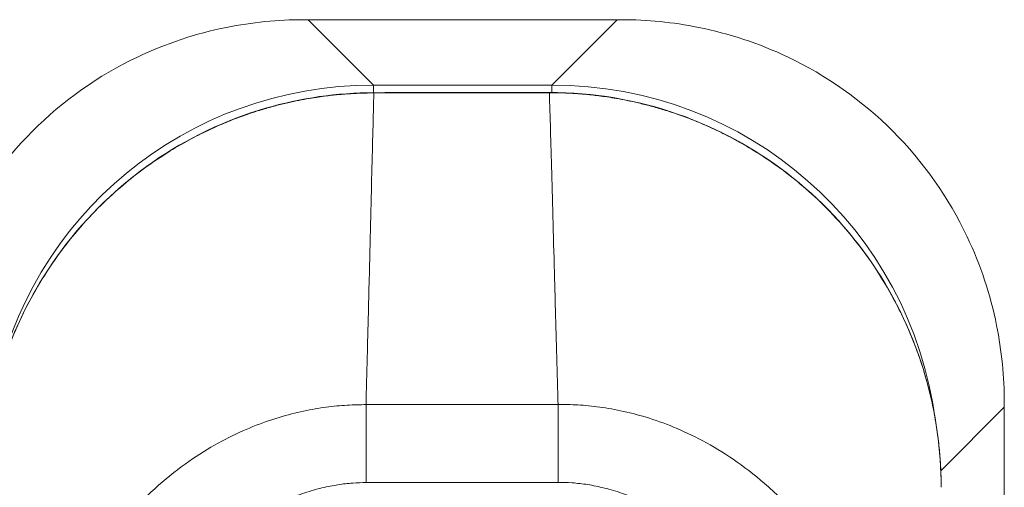
# Model space of a CAD drawing. Units: inches. Extents: x 4 to 148, y 3 to 90.
# Drawn here: x 55 to 57, y 62 to 62 of the extents above; entities that cross this region are included whole.
import ezdxf

# ---------------------------------------------------------------- set-up
doc = ezdxf.new("R2010")
doc.units = ezdxf.units.IN
doc.header["$LTSCALE"] = 9
doc.header["$MEASUREMENT"] = 0
doc.layers.add('Visible (ANSI)', color=7, linetype='Continuous', lineweight=5)
doc.layers.add('Visible Narrow (ANSI)', color=7, linetype='Continuous', lineweight=5)

msp = doc.modelspace()

# ---------------------------------------------------------------- linework, layer by layer
at = {"layer": 'Visible (ANSI)'}
for p, q in [((55.45843, 62.48525), (55.45056, 62.48525)), ((56.0154, 62.48525), (55.45843, 62.48525)), ((56.02327, 62.48525), (56.0154, 62.48525)), ((56.71329, 61.78736), (56.71329, 61.79523)), ((56.71329, 60.72331), (56.71329, 61.78736))]:
    msp.add_line(p, q, dxfattribs=at)
for points, knots in [([(55.45056, 62.48525), (55.40402, 62.48525), (55.35732, 62.48068), (55.25594, 62.46024), (55.20202, 62.44237), (55.08051, 62.38462), (55.01654, 62.33955), (54.90635, 62.22939), (54.86126, 62.16542), (54.80346, 62.04389), (54.78557, 61.98994), (54.76512, 61.88851), (54.76054, 61.84179), (54.76054, 61.79523)], [-2.7434722, -2.7434722, -2.7434722, -2.7434722, -2.3881903, -2.3881903, -1.9605506, -1.9605506, -1.3719512, -1.3719512, -0.783309, -0.783309, -0.3554091, -0.3554091, 0, 0, 0, 0]), ([(56.71329, 61.79523), (56.71329, 61.84187), (56.70867, 61.88883), (56.68823, 61.98996), (56.67048, 62.04352), (56.61293, 62.16488), (56.56766, 62.22922), (56.45709, 62.33975), (56.39273, 62.38499), (56.27128, 62.44257), (56.21741, 62.46038), (56.11614, 62.48072), (56.06964, 62.48525), (56.02327, 62.48525)], [-2.7442933, -2.7442933, -2.7442933, -2.7442933, -2.3887586, -2.3887586, -1.963257, -1.963257, -1.3723693, -1.3723693, -0.7818527, -0.7818527, -0.3539618, -0.3539618, 0, 0, 0, 0]), ([(54.87269, 61.64108), (54.87252, 61.71791), (54.88499, 61.79574), (54.93318, 61.94108), (54.9694, 62.01046), (55.06047, 62.13206), (55.11634, 62.18592), (55.24024, 62.27168), (55.30972, 62.30483), (55.4449, 62.34425), (55.51128, 62.3538), (55.57704, 62.35388)], [0, 0, 0, 0, 0.5854788, 0.5854788, 1.1667456, 1.1667456, 1.7431375, 1.7431375, 2.3149918, 2.3149918, 2.8160817, 2.8160817, 2.8160817, 2.8160817]), ([(55.89333, 62.35429), (55.97201, 62.35439), (56.0518, 62.34085), (56.19609, 62.29024), (56.26299, 62.254), (56.38115, 62.16324), (56.43375, 62.10748), (56.51805, 61.98354), (56.55073, 61.91381), (56.58997, 61.77745), (56.59948, 61.71005), (56.5995, 61.64328)], [0, 0, 0, 0, 0.5995387, 0.5995387, 1.1651217, 1.1651217, 1.7348351, 1.7348351, 2.3072779, 2.3072779, 2.8160555, 2.8160555, 2.8160555, 2.8160555])]:
    msp.add_open_spline(points, degree=3, knots=knots, dxfattribs=at)
msp.add_open_spline([(55.57704, 62.35388), (55.68247, 62.35402), (55.7879, 62.35415), (55.89333, 62.35429)], degree=3, dxfattribs=at)
at = {"layer": 'Visible Narrow (ANSI)'}
for p, q in [((55.57612, 62.36757), (55.45843, 62.48525)), ((55.89771, 62.36757), (56.0154, 62.48525)), ((55.89771, 62.36757), (55.57612, 62.36757)), ((55.57612, 62.36757), (55.57612, 62.35388)), ((55.89771, 62.36757), (55.89771, 62.35428)), ((55.57704, 62.35388), (55.57704, 62.35337)), ((55.89333, 62.35429), (55.89333, 62.35378)), ((55.56296, 61.65176), (55.5628, 61.79209)), ((55.90921, 61.6522), (55.90901, 61.79254)), ((56.59887, 61.67294), (56.71329, 61.78736))]:
    msp.add_line(p, q, dxfattribs=at)
for centre, major_axis, ratio, start_param, end_param in [((55.59721, 61.64858), (-0.5156, 0.5156), 0.971868, 5.5128662, 6.8652687), ((55.87662, 61.64858), (0.5156, 0.5156), 0.9718679, 5.6418695, 7.0535043)]:
    msp.add_ellipse(centre, major_axis=major_axis, ratio=ratio, start_param=start_param, end_param=end_param, dxfattribs=at)
for points, knots in [([(55.57704, 62.35337), (55.5753, 62.35337), (55.57343, 62.35336), (55.57142, 62.35334), (55.56938, 62.35333), (55.5672, 62.3533), (55.56489, 62.35325), (55.56486, 62.35325), (55.56483, 62.35325), (55.56481, 62.35325), (55.56253, 62.35321), (55.56013, 62.35316), (55.55763, 62.35308), (55.5576, 62.35308), (55.55757, 62.35308), (55.55754, 62.35308), (55.55504, 62.35301), (55.55243, 62.35292), (55.54973, 62.35281), (55.5497, 62.35281), (55.54967, 62.35281), (55.54964, 62.35281), (55.54694, 62.3527), (55.54416, 62.35257), (55.5413, 62.35242), (55.54127, 62.35242), (55.54124, 62.35242), (55.54121, 62.35242), (55.53835, 62.35227), (55.53542, 62.3521), (55.5324, 62.3519), (55.53237, 62.3519), (55.53233, 62.3519), (55.5323, 62.3519), (55.52928, 62.3517), (55.52615, 62.35147), (55.52288, 62.35122), (55.52285, 62.35121), (55.52282, 62.35121), (55.52278, 62.35121), (55.51951, 62.35095), (55.51608, 62.35066), (55.51246, 62.35031), (55.51242, 62.35031), (55.51239, 62.35031), (55.51235, 62.3503), (55.50873, 62.34996), (55.5049, 62.34957), (55.50083, 62.34912), (55.50079, 62.34912), (55.50076, 62.34911), (55.50072, 62.34911), (55.49665, 62.34866), (55.49232, 62.34814), (55.48771, 62.34754), (55.48767, 62.34753), (55.48763, 62.34753), (55.4876, 62.34752), (55.48298, 62.34692), (55.47807, 62.34624), (55.47281, 62.34544), (55.47277, 62.34543), (55.47272, 62.34542), (55.47268, 62.34542), (55.46741, 62.34461), (55.46179, 62.3437), (55.45583, 62.34264), (55.45579, 62.34263), (55.45574, 62.34263), (55.4557, 62.34262), (55.44974, 62.34156), (55.44345, 62.34037), (55.43691, 62.33902), (55.43687, 62.33902), (55.43683, 62.33901), (55.43678, 62.339), (55.43024, 62.33765), (55.42347, 62.33616), (55.41641, 62.33449), (55.41636, 62.33448), (55.41632, 62.33447), (55.41627, 62.33446), (55.40921, 62.33278), (55.40186, 62.33092), (55.39427, 62.32886), (55.39423, 62.32885), (55.39418, 62.32884), (55.39414, 62.32883), (55.38654, 62.32676), (55.37871, 62.3245), (55.37058, 62.32198), (55.37054, 62.32197), (55.3705, 62.32195), (55.37045, 62.32194), (55.36232, 62.31942), (55.3539, 62.31665), (55.34516, 62.31357), (55.34512, 62.31355), (55.34508, 62.31354), (55.34504, 62.31353), (55.3363, 62.31044), (55.32724, 62.30706), (55.31785, 62.30331), (55.31781, 62.30329), (55.31777, 62.30327), (55.31773, 62.30326), (55.30834, 62.2995), (55.2986, 62.29538), (55.2885, 62.2908), (55.28847, 62.29078), (55.28843, 62.29076), (55.28839, 62.29075), (55.27828, 62.28616), (55.26782, 62.28113), (55.25697, 62.27555), (55.25693, 62.27553), (55.2569, 62.27551), (55.25686, 62.27549), (55.246, 62.2699), (55.23476, 62.26376), (55.22315, 62.25695), (55.22312, 62.25693), (55.22309, 62.25692), (55.22306, 62.2569), (55.21144, 62.25008), (55.19944, 62.2426), (55.18716, 62.23436), (55.18713, 62.23435), (55.1871, 62.23433), (55.18707, 62.23431), (55.17478, 62.22606), (55.16219, 62.21706), (55.14937, 62.20718), (55.14934, 62.20716), (55.14932, 62.20715), (55.1493, 62.20713), (55.13647, 62.19724), (55.1234, 62.18646), (55.11008, 62.17457), (55.11006, 62.17455), (55.11005, 62.17454), (55.11003, 62.17452), (55.09671, 62.16262), (55.08313, 62.14959), (55.06941, 62.13521), (55.0694, 62.1352), (55.06939, 62.13519), (55.06938, 62.13518), (55.05566, 62.1208), (55.0418, 62.10506), (55.02798, 62.08772), (55.02798, 62.08772), (55.02798, 62.08771), (55.02797, 62.08771), (55.01415, 62.07036), (55.00043, 62.05135), (54.98819, 62.03253), (54.98819, 62.03252), (54.98818, 62.03252), (54.98818, 62.03251), (54.97594, 62.0137), (54.96512, 61.99511), (54.95564, 61.97718), (54.95563, 61.97717), (54.95562, 61.97715), (54.95561, 61.97714), (54.94613, 61.95922), (54.93797, 61.94197), (54.93086, 61.92543), (54.93085, 61.9254), (54.93084, 61.92538), (54.93083, 61.92536), (54.92373, 61.90883), (54.91767, 61.89301), (54.91241, 61.87784), (54.9124, 61.87782), (54.91239, 61.87779), (54.91238, 61.87776), (54.90712, 61.86261), (54.90265, 61.84811), (54.8988, 61.83422), (54.89879, 61.83419), (54.89878, 61.83416), (54.89877, 61.83413), (54.89492, 61.82026), (54.89169, 61.807), (54.88894, 61.79432), (54.88893, 61.79428), (54.88892, 61.79424), (54.88892, 61.79421), (54.88617, 61.78153), (54.88391, 61.76943), (54.88202, 61.75783), (54.88201, 61.75779), (54.88201, 61.75775), (54.882, 61.75771), (54.88012, 61.74612), (54.87861, 61.73503), (54.87739, 61.72443), (54.87739, 61.72439), (54.87738, 61.72435), (54.87738, 61.72431), (54.87616, 61.71372), (54.87524, 61.70361), (54.87455, 61.69396), (54.87455, 61.69392), (54.87454, 61.69388), (54.87454, 61.69384), (54.87385, 61.68419), (54.87338, 61.67501), (54.87309, 61.66624), (54.87309, 61.66619), (54.87309, 61.66615), (54.87309, 61.66611), (54.8728, 61.65735), (54.87268, 61.649), (54.8727, 61.64108)], [0, 0, 0, 0, 0.0266821, 0.0266821, 0.0266821, 0.0537236, 0.0537236, 0.0537236, 0.0540541, 0.0540541, 0.0540541, 0.0807638, 0.0807638, 0.0807638, 0.0810811, 0.0810811, 0.0810811, 0.1078045, 0.1078045, 0.1078045, 0.1081081, 0.1081081, 0.1081081, 0.1348444, 0.1348444, 0.1348444, 0.1351351, 0.1351351, 0.1351351, 0.1618839, 0.1618839, 0.1618839, 0.1621622, 0.1621622, 0.1621622, 0.1889244, 0.1889244, 0.1889244, 0.1891892, 0.1891892, 0.1891892, 0.2159652, 0.2159652, 0.2159652, 0.2162162, 0.2162162, 0.2162162, 0.243006, 0.243006, 0.243006, 0.2432432, 0.2432432, 0.2432432, 0.2700466, 0.2700466, 0.2700466, 0.2702703, 0.2702703, 0.2702703, 0.2970878, 0.2970878, 0.2970878, 0.2972973, 0.2972973, 0.2972973, 0.3241293, 0.3241293, 0.3241293, 0.3243243, 0.3243243, 0.3243243, 0.3511695, 0.3511695, 0.3511695, 0.3513514, 0.3513514, 0.3513514, 0.3782099, 0.3782099, 0.3782099, 0.3783784, 0.3783784, 0.3783784, 0.4052505, 0.4052505, 0.4052505, 0.4054054, 0.4054054, 0.4054054, 0.4322909, 0.4322909, 0.4322909, 0.4324324, 0.4324324, 0.4324324, 0.4593316, 0.4593316, 0.4593316, 0.4594595, 0.4594595, 0.4594595, 0.4863722, 0.4863722, 0.4863722, 0.4864865, 0.4864865, 0.4864865, 0.5134128, 0.5134128, 0.5134128, 0.5135135, 0.5135135, 0.5135135, 0.5404535, 0.5404535, 0.5404535, 0.5405405, 0.5405405, 0.5405405, 0.5674942, 0.5674942, 0.5674942, 0.5675676, 0.5675676, 0.5675676, 0.5945348, 0.5945348, 0.5945348, 0.5945946, 0.5945946, 0.5945946, 0.6215754, 0.6215754, 0.6215754, 0.6216216, 0.6216216, 0.6216216, 0.648616, 0.648616, 0.648616, 0.6486486, 0.6486486, 0.6486486, 0.6756567, 0.6756567, 0.6756567, 0.6756757, 0.6756757, 0.6756757, 0.7026974, 0.7026974, 0.7026974, 0.7027027, 0.7027027, 0.7027027, 0.7297297, 0.7297297, 0.7297297, 0.7297378, 0.7297378, 0.7297378, 0.7567568, 0.7567568, 0.7567568, 0.7567785, 0.7567785, 0.7567785, 0.7837838, 0.7837838, 0.7837838, 0.7838193, 0.7838193, 0.7838193, 0.8108108, 0.8108108, 0.8108108, 0.8108599, 0.8108599, 0.8108599, 0.8378378, 0.8378378, 0.8378378, 0.8379005, 0.8379005, 0.8379005, 0.8648649, 0.8648649, 0.8648649, 0.8649412, 0.8649412, 0.8649412, 0.8918919, 0.8918919, 0.8918919, 0.8919818, 0.8919818, 0.8919818, 0.9189189, 0.9189189, 0.9189189, 0.9190223, 0.9190223, 0.9190223, 0.9459459, 0.9459459, 0.9459459, 0.946063, 0.946063, 0.946063, 0.972973, 0.972973, 0.972973, 0.9731035, 0.9731035, 0.9731035, 1, 1, 1, 1]), ([(55.5628, 61.7921), (55.56384, 61.83133), (55.56484, 61.86987), (55.56579, 61.90735), (55.56674, 61.94482), (55.56764, 61.98124), (55.56851, 62.01643), (55.56938, 62.05162), (55.5702, 62.08559), (55.571, 62.11797), (55.57179, 62.15036), (55.57254, 62.18111), (55.57324, 62.20897), (55.57393, 62.23683), (55.57457, 62.26196), (55.5752, 62.28599), (55.57583, 62.31001), (55.57645, 62.3328), (55.57704, 62.35337)], [0, 0, 0, 0, 0.1666667, 0.1666667, 0.1666667, 0.3333333, 0.3333333, 0.3333333, 0.5, 0.5, 0.5, 0.6666667, 0.6666667, 0.6666667, 0.8333333, 0.8333333, 0.8333333, 1, 1, 1, 1]), ([(55.89333, 62.35378), (55.88531, 62.35376), (55.8777, 62.35375), (55.87049, 62.35375), (55.86328, 62.35374), (55.85647, 62.35373), (55.85, 62.35372), (55.84353, 62.35371), (55.83738, 62.3537), (55.83154, 62.3537), (55.82569, 62.35369), (55.82013, 62.35368), (55.81483, 62.35368), (55.80953, 62.35367), (55.80448, 62.35366), (55.79967, 62.35366), (55.79485, 62.35365), (55.79026, 62.35365), (55.78587, 62.35364), (55.78147, 62.35364), (55.77728, 62.35363), (55.77331, 62.35363), (55.76934, 62.35362), (55.7656, 62.35362), (55.76192, 62.35362), (55.75824, 62.35361), (55.75462, 62.35361), (55.75086, 62.3536), (55.7471, 62.3536), (55.74319, 62.3536), (55.73909, 62.35359), (55.73499, 62.35359), (55.7307, 62.35358), (55.72667, 62.35357), (55.72265, 62.35357), (55.71889, 62.35356), (55.71517, 62.35356), (55.71146, 62.35355), (55.70778, 62.35355), (55.70399, 62.35354), (55.7002, 62.35354), (55.69629, 62.35353), (55.69215, 62.35352), (55.68801, 62.35352), (55.68365, 62.35351), (55.67913, 62.35351), (55.67462, 62.3535), (55.66996, 62.35349), (55.66512, 62.35349), (55.66028, 62.35348), (55.65525, 62.35347), (55.65003, 62.35347), (55.64482, 62.35346), (55.63942, 62.35345), (55.6338, 62.35344), (55.62819, 62.35344), (55.62237, 62.35343), (55.61634, 62.35342), (55.61032, 62.35341), (55.60409, 62.35341), (55.59755, 62.3534), (55.59101, 62.35339), (55.58417, 62.35338), (55.57704, 62.35337)], [0, 0, 0, 0, 0.047619, 0.047619, 0.047619, 0.0952381, 0.0952381, 0.0952381, 0.1428571, 0.1428571, 0.1428571, 0.1904762, 0.1904762, 0.1904762, 0.2380952, 0.2380952, 0.2380952, 0.2857143, 0.2857143, 0.2857143, 0.3333333, 0.3333333, 0.3333333, 0.3809524, 0.3809524, 0.3809524, 0.4285714, 0.4285714, 0.4285714, 0.4761905, 0.4761905, 0.4761905, 0.5238095, 0.5238095, 0.5238095, 0.5714286, 0.5714286, 0.5714286, 0.6190476, 0.6190476, 0.6190476, 0.6666667, 0.6666667, 0.6666667, 0.7142857, 0.7142857, 0.7142857, 0.7619048, 0.7619048, 0.7619048, 0.8095238, 0.8095238, 0.8095238, 0.8571429, 0.8571429, 0.8571429, 0.9047619, 0.9047619, 0.9047619, 0.952381, 0.952381, 0.952381, 1, 1, 1, 1]), ([(55.90901, 61.79254), (55.90787, 61.83177), (55.90677, 61.87031), (55.90573, 61.90778), (55.90468, 61.94525), (55.90368, 61.98167), (55.90273, 62.01686), (55.90177, 62.05205), (55.90085, 62.08601), (55.89998, 62.11839), (55.89911, 62.15078), (55.89827, 62.18153), (55.89751, 62.20939), (55.89674, 62.23724), (55.89604, 62.26237), (55.89535, 62.2864), (55.89466, 62.31042), (55.89398, 62.3332), (55.89333, 62.35378)], [0, 0, 0, 0, 0.1666667, 0.1666667, 0.1666667, 0.3333333, 0.3333333, 0.3333333, 0.5, 0.5, 0.5, 0.6666667, 0.6666667, 0.6666667, 0.8333333, 0.8333333, 0.8333333, 1, 1, 1, 1]), ([(56.59949, 61.64328), (56.59949, 61.65121), (56.59935, 61.65957), (56.59904, 61.66834), (56.59872, 61.67711), (56.59824, 61.68631), (56.59752, 61.69595), (56.59681, 61.70559), (56.59586, 61.71569), (56.59463, 61.72625), (56.59339, 61.73682), (56.59187, 61.74786), (56.58997, 61.75938), (56.58808, 61.77089), (56.58582, 61.78289), (56.5831, 61.79538), (56.58038, 61.80787), (56.5772, 61.82086), (56.57344, 61.83442), (56.56968, 61.84798), (56.56534, 61.86211), (56.56029, 61.87675), (56.55524, 61.89139), (56.54949, 61.90653), (56.54289, 61.92212), (56.5363, 61.93771), (56.52886, 61.95375), (56.52031, 61.97035), (56.51177, 61.98696), (56.50212, 62.00413), (56.49099, 62.02194), (56.47986, 62.03975), (56.46723, 62.05818), (56.45342, 62.07628), (56.43961, 62.09439), (56.4246, 62.11215), (56.4098, 62.12812), (56.39501, 62.14408), (56.38049, 62.1583), (56.36635, 62.17113), (56.35221, 62.18396), (56.33847, 62.19542), (56.32506, 62.20584), (56.31165, 62.21625), (56.29858, 62.22564), (56.28588, 62.23418), (56.27317, 62.24273), (56.26082, 62.25044), (56.24889, 62.25743), (56.23697, 62.26441), (56.22547, 62.27068), (56.2144, 62.27636), (56.20332, 62.28204), (56.19267, 62.28714), (56.18241, 62.29177), (56.17216, 62.29639), (56.16229, 62.30054), (56.15279, 62.30432), (56.14328, 62.30809), (56.13413, 62.31148), (56.1253, 62.31457), (56.11648, 62.31765), (56.10798, 62.32042), (56.09979, 62.32294), (56.09159, 62.32545), (56.08369, 62.32771), (56.07605, 62.32976), (56.0684, 62.33182), (56.06099, 62.33367), (56.05388, 62.33533), (56.04677, 62.337), (56.03994, 62.33848), (56.03337, 62.33981), (56.02679, 62.34114), (56.02046, 62.34233), (56.01447, 62.34337), (56.00848, 62.34442), (56.00282, 62.34532), (55.99752, 62.34612), (55.99222, 62.34691), (55.98727, 62.34758), (55.98262, 62.34818), (55.97797, 62.34877), (55.97361, 62.34928), (55.9695, 62.34972), (55.96539, 62.35017), (55.96153, 62.35055), (55.95787, 62.35089), (55.95421, 62.35122), (55.95075, 62.35151), (55.94745, 62.35176), (55.94414, 62.35201), (55.94099, 62.35223), (55.93793, 62.35242), (55.93487, 62.35261), (55.93192, 62.35278), (55.92903, 62.35292), (55.92615, 62.35306), (55.92334, 62.35319), (55.92062, 62.35329), (55.9179, 62.35339), (55.91527, 62.35347), (55.91275, 62.35354), (55.91022, 62.3536), (55.90781, 62.35365), (55.90551, 62.35369), (55.90322, 62.35372), (55.90104, 62.35375), (55.89901, 62.35376), (55.89698, 62.35377), (55.89509, 62.35378), (55.89333, 62.35378)], [0, 0, 0, 0, 0.027027, 0.027027, 0.027027, 0.0540541, 0.0540541, 0.0540541, 0.0810811, 0.0810811, 0.0810811, 0.1081081, 0.1081081, 0.1081081, 0.1351351, 0.1351351, 0.1351351, 0.1621622, 0.1621622, 0.1621622, 0.1891892, 0.1891892, 0.1891892, 0.2162162, 0.2162162, 0.2162162, 0.2432432, 0.2432432, 0.2432432, 0.2702703, 0.2702703, 0.2702703, 0.2972973, 0.2972973, 0.2972973, 0.3243243, 0.3243243, 0.3243243, 0.3513514, 0.3513514, 0.3513514, 0.3783784, 0.3783784, 0.3783784, 0.4054054, 0.4054054, 0.4054054, 0.4324324, 0.4324324, 0.4324324, 0.4594595, 0.4594595, 0.4594595, 0.4864865, 0.4864865, 0.4864865, 0.5135135, 0.5135135, 0.5135135, 0.5405405, 0.5405405, 0.5405405, 0.5675676, 0.5675676, 0.5675676, 0.5945946, 0.5945946, 0.5945946, 0.6216216, 0.6216216, 0.6216216, 0.6486486, 0.6486486, 0.6486486, 0.6756757, 0.6756757, 0.6756757, 0.7027027, 0.7027027, 0.7027027, 0.7297297, 0.7297297, 0.7297297, 0.7567568, 0.7567568, 0.7567568, 0.7837838, 0.7837838, 0.7837838, 0.8108108, 0.8108108, 0.8108108, 0.8378378, 0.8378378, 0.8378378, 0.8648649, 0.8648649, 0.8648649, 0.8918919, 0.8918919, 0.8918919, 0.9189189, 0.9189189, 0.9189189, 0.9459459, 0.9459459, 0.9459459, 0.972973, 0.972973, 0.972973, 1, 1, 1, 1]), ([(54.943, 61.02554), (54.94257, 61.03641), (54.94231, 61.04788), (54.94229, 61.05991), (54.94226, 61.072), (54.94249, 61.08467), (54.94303, 61.09795), (54.94303, 61.098), (54.94303, 61.09805), (54.94303, 61.0981), (54.94357, 61.11134), (54.94443, 61.12519), (54.94572, 61.13969), (54.94573, 61.13974), (54.94573, 61.13979), (54.94573, 61.13984), (54.94703, 61.15435), (54.94875, 61.16951), (54.951, 61.18532), (54.951, 61.18537), (54.95101, 61.18542), (54.95102, 61.18547), (54.95327, 61.20128), (54.95605, 61.21773), (54.95951, 61.23488), (54.95952, 61.23493), (54.95953, 61.23497), (54.95954, 61.23502), (54.963, 61.25218), (54.96714, 61.27003), (54.9722, 61.28864), (54.97221, 61.28869), (54.97223, 61.28873), (54.97224, 61.28878), (54.9773, 61.3074), (54.98328, 61.32679), (54.99041, 61.3469), (54.99042, 61.34695), (54.99044, 61.34699), (54.99045, 61.34703), (54.99758, 61.36716), (55.00586, 61.38802), (55.01561, 61.40954), (55.01563, 61.40957), (55.01564, 61.40961), (55.01566, 61.40965), (55.02542, 61.43118), (55.03664, 61.45336), (55.04986, 61.47616), (55.04988, 61.47619), (55.0499, 61.47623), (55.04992, 61.47626), (55.06315, 61.49907), (55.07844, 61.52247), (55.09502, 61.54475), (55.09504, 61.54477), (55.09506, 61.54479), (55.09508, 61.54482), (55.11167, 61.56709), (55.12956, 61.58825), (55.1477, 61.60731), (55.14772, 61.60732), (55.14773, 61.60733), (55.14774, 61.60735), (55.16589, 61.62641), (55.18425, 61.6434), (55.20252, 61.65856), (55.20253, 61.65857), (55.20253, 61.65857), (55.20254, 61.65858), (55.22081, 61.67374), (55.23899, 61.68707), (55.25679, 61.69879), (55.25679, 61.69879), (55.25679, 61.69879), (55.25679, 61.69879), (55.27459, 61.71052), (55.29202, 61.72065), (55.30906, 61.72952), (55.30906, 61.72952), (55.30907, 61.72952), (55.30907, 61.72952), (55.32611, 61.73838), (55.34276, 61.74597), (55.35895, 61.7525), (55.35897, 61.7525), (55.35898, 61.75251), (55.35899, 61.75251), (55.37517, 61.75903), (55.3909, 61.76449), (55.40612, 61.76908), (55.40614, 61.76909), (55.40615, 61.76909), (55.40617, 61.7691), (55.42139, 61.77369), (55.4361, 61.77741), (55.45024, 61.78042), (55.45025, 61.78042), (55.45027, 61.78043), (55.45029, 61.78043), (55.46442, 61.78344), (55.47797, 61.78573), (55.49099, 61.78746), (55.49101, 61.78746), (55.49104, 61.78747), (55.49106, 61.78747), (55.50407, 61.7892), (55.51657, 61.79038), (55.52859, 61.79111), (55.52862, 61.79111), (55.52864, 61.79111), (55.52867, 61.79111), (55.54069, 61.79184), (55.55224, 61.79213), (55.5628, 61.79209)], [0, 0, 0, 0, 0.04979105, 0.04979105, 0.04979105, 0.09980749, 0.09980749, 0.09980749, 0.1, 0.1, 0.1, 0.14982626, 0.14982626, 0.14982626, 0.15, 0.15, 0.15, 0.19984177, 0.19984177, 0.19984177, 0.2, 0.2, 0.2, 0.24986009, 0.24986009, 0.24986009, 0.25, 0.25, 0.25, 0.29987775, 0.29987775, 0.29987775, 0.3, 0.3, 0.3, 0.34989394, 0.34989394, 0.34989394, 0.35, 0.35, 0.35, 0.39991196, 0.39991196, 0.39991196, 0.4, 0.4, 0.4, 0.44993031, 0.44993031, 0.44993031, 0.45, 0.45, 0.45, 0.49994782, 0.49994782, 0.49994782, 0.5, 0.5, 0.5, 0.5499645, 0.5499645, 0.5499645, 0.55, 0.55, 0.55, 0.59998157, 0.59998157, 0.59998157, 0.6, 0.6, 0.6, 0.64999872, 0.64999872, 0.64999872, 0.65, 0.65, 0.65, 0.7, 0.7, 0.7, 0.70001613, 0.70001613, 0.70001613, 0.75, 0.75, 0.75, 0.7500335, 0.7500335, 0.7500335, 0.8, 0.8, 0.8, 0.80005083, 0.80005083, 0.80005083, 0.85, 0.85, 0.85, 0.85006823, 0.85006823, 0.85006823, 0.9, 0.9, 0.9, 0.90008569, 0.90008569, 0.90008569, 0.95, 0.95, 0.95, 0.95010229, 0.95010229, 0.95010229, 1, 1, 1, 1]), ([(55.5628, 61.79209), (55.57158, 61.79211), (55.58008, 61.79212), (55.58826, 61.79213), (55.59644, 61.79214), (55.6043, 61.79215), (55.61186, 61.79217), (55.61943, 61.79218), (55.62671, 61.79219), (55.63372, 61.79221), (55.64073, 61.79222), (55.64747, 61.79223), (55.65391, 61.79225), (55.66034, 61.79226), (55.66646, 61.79228), (55.67232, 61.79229), (55.67817, 61.79231), (55.68375, 61.79232), (55.68906, 61.79234), (55.69436, 61.79235), (55.69939, 61.79236), (55.70413, 61.79238), (55.70888, 61.79239), (55.71334, 61.7924), (55.71762, 61.79241), (55.72191, 61.79242), (55.72601, 61.79243), (55.73005, 61.79243), (55.73409, 61.79244), (55.73807, 61.79244), (55.74211, 61.79245), (55.74616, 61.79245), (55.75026, 61.79245), (55.75455, 61.79245), (55.75883, 61.79246), (55.7633, 61.79246), (55.76804, 61.79246), (55.77278, 61.79246), (55.77781, 61.79246), (55.7831, 61.79246), (55.78839, 61.79245), (55.79396, 61.79245), (55.7998, 61.79245), (55.80563, 61.79246), (55.81174, 61.79246), (55.81816, 61.79246), (55.82457, 61.79246), (55.8313, 61.79246), (55.83829, 61.79247), (55.84528, 61.79247), (55.85254, 61.79248), (55.86008, 61.79248), (55.86763, 61.79249), (55.87546, 61.7925), (55.88362, 61.7925), (55.89177, 61.79251), (55.90025, 61.79252), (55.90901, 61.79254)], [0, 0, 0, 0, 0.0526316, 0.0526316, 0.0526316, 0.1052632, 0.1052632, 0.1052632, 0.1578947, 0.1578947, 0.1578947, 0.2105263, 0.2105263, 0.2105263, 0.2631579, 0.2631579, 0.2631579, 0.3157895, 0.3157895, 0.3157895, 0.3684211, 0.3684211, 0.3684211, 0.4210526, 0.4210526, 0.4210526, 0.4736842, 0.4736842, 0.4736842, 0.5263158, 0.5263158, 0.5263158, 0.5789474, 0.5789474, 0.5789474, 0.6315789, 0.6315789, 0.6315789, 0.6842105, 0.6842105, 0.6842105, 0.7368421, 0.7368421, 0.7368421, 0.7894737, 0.7894737, 0.7894737, 0.8421053, 0.8421053, 0.8421053, 0.8947368, 0.8947368, 0.8947368, 0.9473684, 0.9473684, 0.9473684, 1, 1, 1, 1]), ([(55.90901, 61.79254), (55.92004, 61.7926), (55.93217, 61.79232), (55.94479, 61.79154), (55.95742, 61.79077), (55.97054, 61.78951), (55.98425, 61.78763), (55.99796, 61.78575), (56.01226, 61.78324), (56.02719, 61.77994), (56.04212, 61.77664), (56.05767, 61.77254), (56.07376, 61.76746), (56.08984, 61.76238), (56.10647, 61.75634), (56.12361, 61.74907), (56.14074, 61.74181), (56.15839, 61.73332), (56.17647, 61.72336), (56.19456, 61.7134), (56.21307, 61.70195), (56.23178, 61.68879), (56.25049, 61.67563), (56.26939, 61.66076), (56.2883, 61.64387), (56.30721, 61.62697), (56.32614, 61.60805), (56.34484, 61.58663), (56.36355, 61.56521), (56.38197, 61.54122), (56.39835, 61.51684), (56.41473, 61.49246), (56.42913, 61.46772), (56.44146, 61.44377), (56.45379, 61.41981), (56.46409, 61.39666), (56.47295, 61.37428), (56.48181, 61.3519), (56.48921, 61.33029), (56.49542, 61.30963), (56.50163, 61.28896), (56.50666, 61.26924), (56.51082, 61.25045), (56.51498, 61.23166), (56.51827, 61.21381), (56.52093, 61.19678), (56.52359, 61.17975), (56.52561, 61.16354), (56.52714, 61.1481), (56.52866, 61.13267), (56.52969, 61.118), (56.53036, 61.10403), (56.53103, 61.09005), (56.53134, 61.07676), (56.53138, 61.06403), (56.53142, 61.05129), (56.53119, 61.03911), (56.53075, 61.02756)], [0, 0, 0, 0, 0.05263158, 0.05263158, 0.05263158, 0.10526316, 0.10526316, 0.10526316, 0.15789474, 0.15789474, 0.15789474, 0.21052632, 0.21052632, 0.21052632, 0.26315789, 0.26315789, 0.26315789, 0.31578947, 0.31578947, 0.31578947, 0.36842105, 0.36842105, 0.36842105, 0.42105263, 0.42105263, 0.42105263, 0.47368421, 0.47368421, 0.47368421, 0.52631579, 0.52631579, 0.52631579, 0.57894737, 0.57894737, 0.57894737, 0.63157895, 0.63157895, 0.63157895, 0.68421053, 0.68421053, 0.68421053, 0.73684211, 0.73684211, 0.73684211, 0.78947368, 0.78947368, 0.78947368, 0.84210526, 0.84210526, 0.84210526, 0.89473684, 0.89473684, 0.89473684, 0.94736842, 0.94736842, 0.94736842, 1, 1, 1, 1]), ([(55.13856, 61.03751), (55.13801, 61.04643), (55.13757, 61.05583), (55.13729, 61.0657), (55.137, 61.07557), (55.13687, 61.08591), (55.13694, 61.09674), (55.13702, 61.10757), (55.1373, 61.11888), (55.13787, 61.13068), (55.13843, 61.14247), (55.13927, 61.15475), (55.14048, 61.16757), (55.14169, 61.18038), (55.14327, 61.19373), (55.14532, 61.20762), (55.14737, 61.2215), (55.14989, 61.23593), (55.15302, 61.25091), (55.15616, 61.26589), (55.15992, 61.28143), (55.1645, 61.29756), (55.16909, 61.3137), (55.17451, 61.33043), (55.18096, 61.34766), (55.18741, 61.36489), (55.19491, 61.38262), (55.20384, 61.4008), (55.21277, 61.41898), (55.22315, 61.4376), (55.23452, 61.45532), (55.24588, 61.47304), (55.25825, 61.48984), (55.27083, 61.50498), (55.2834, 61.52012), (55.2962, 61.53359), (55.30896, 61.5456), (55.32172, 61.55761), (55.33445, 61.56817), (55.34695, 61.57746), (55.35945, 61.58675), (55.37173, 61.59479), (55.38375, 61.60181), (55.39576, 61.60884), (55.40751, 61.61486), (55.41894, 61.62004), (55.43037, 61.62521), (55.44148, 61.62955), (55.45226, 61.63321), (55.46303, 61.63686), (55.47347, 61.63984), (55.48347, 61.64225), (55.49347, 61.64465), (55.50304, 61.64649), (55.51225, 61.64789), (55.52145, 61.64929), (55.5303, 61.65026), (55.53876, 61.65087), (55.54721, 61.65148), (55.55528, 61.65175), (55.56296, 61.65176)], [0, 0, 0, 0, 0.05, 0.05, 0.05, 0.1, 0.1, 0.1, 0.15, 0.15, 0.15, 0.2, 0.2, 0.2, 0.25, 0.25, 0.25, 0.3, 0.3, 0.3, 0.35, 0.35, 0.35, 0.4, 0.4, 0.4, 0.45, 0.45, 0.45, 0.5, 0.5, 0.5, 0.55, 0.55, 0.55, 0.6, 0.6, 0.6, 0.65, 0.65, 0.65, 0.7, 0.7, 0.7, 0.75, 0.75, 0.75, 0.8, 0.8, 0.8, 0.85, 0.85, 0.85, 0.9, 0.9, 0.9, 0.95, 0.95, 0.95, 1, 1, 1, 1]), ([(55.56296, 61.65176), (55.57177, 61.65177), (55.58027, 61.65178), (55.58846, 61.65179), (55.59664, 61.6518), (55.60452, 61.65181), (55.6121, 61.65182), (55.61968, 61.65184), (55.62697, 61.65185), (55.634, 61.65186), (55.64102, 61.65188), (55.64777, 61.65189), (55.65422, 61.65191), (55.66066, 61.65192), (55.6668, 61.65194), (55.67266, 61.65195), (55.67853, 61.65196), (55.68412, 61.65198), (55.68943, 61.65199), (55.69474, 61.65201), (55.69976, 61.65202), (55.7045, 61.65203), (55.70924, 61.65204), (55.71369, 61.65206), (55.71795, 61.65207), (55.72221, 61.65208), (55.72628, 61.65208), (55.73028, 61.65209), (55.73429, 61.6521), (55.73823, 61.6521), (55.74224, 61.65211), (55.74625, 61.65211), (55.75032, 61.65211), (55.75458, 61.65211), (55.75884, 61.65211), (55.76329, 61.65211), (55.76803, 61.65211), (55.77277, 61.65211), (55.77779, 61.65211), (55.78309, 61.65211), (55.78839, 61.65211), (55.79396, 61.65211), (55.79981, 61.65211), (55.80566, 61.65211), (55.81178, 61.65211), (55.8182, 61.65211), (55.82463, 61.65212), (55.83137, 61.65212), (55.83837, 61.65212), (55.84538, 61.65213), (55.85265, 61.65213), (55.86021, 61.65214), (55.86777, 61.65215), (55.87562, 61.65216), (55.88378, 61.65216), (55.89194, 61.65217), (55.90042, 61.65219), (55.90921, 61.6522)], [0, 0, 0, 0, 0.05263158, 0.05263158, 0.05263158, 0.10526316, 0.10526316, 0.10526316, 0.15789474, 0.15789474, 0.15789474, 0.21052632, 0.21052632, 0.21052632, 0.26315789, 0.26315789, 0.26315789, 0.31578947, 0.31578947, 0.31578947, 0.36842105, 0.36842105, 0.36842105, 0.42105263, 0.42105263, 0.42105263, 0.47368421, 0.47368421, 0.47368421, 0.52631579, 0.52631579, 0.52631579, 0.57894737, 0.57894737, 0.57894737, 0.63157895, 0.63157895, 0.63157895, 0.68421053, 0.68421053, 0.68421053, 0.73684211, 0.73684211, 0.73684211, 0.78947368, 0.78947368, 0.78947368, 0.84210526, 0.84210526, 0.84210526, 0.89473684, 0.89473684, 0.89473684, 0.94736842, 0.94736842, 0.94736842, 1, 1, 1, 1]), ([(55.90921, 61.6522), (55.91723, 61.65221), (55.92566, 61.65194), (55.93452, 61.65129), (55.94337, 61.65065), (55.95266, 61.64961), (55.96234, 61.64809), (55.97203, 61.64657), (55.98212, 61.64457), (55.99267, 61.64192), (56.00323, 61.63928), (56.01425, 61.63601), (56.02562, 61.63197), (56.03699, 61.62793), (56.04871, 61.62313), (56.06081, 61.61737), (56.0729, 61.6116), (56.08536, 61.60487), (56.09811, 61.59697), (56.11086, 61.58906), (56.12389, 61.57998), (56.13702, 61.56955), (56.15014, 61.55912), (56.16335, 61.54733), (56.17654, 61.53394), (56.18972, 61.52054), (56.20288, 61.50555), (56.21578, 61.48852), (56.22869, 61.47148), (56.24134, 61.45242), (56.2525, 61.43304), (56.26366, 61.41366), (56.27332, 61.39397), (56.28156, 61.37486), (56.2898, 61.35575), (56.29661, 61.33722), (56.30238, 61.31932), (56.30815, 61.30142), (56.31286, 61.28414), (56.31677, 61.26757), (56.32067, 61.25099), (56.32377, 61.23512), (56.32627, 61.21997), (56.32877, 61.20481), (56.33068, 61.19037), (56.33215, 61.17661), (56.33362, 61.16285), (56.33465, 61.14977), (56.33535, 61.13727), (56.33606, 61.12476), (56.33645, 61.11284), (56.3366, 61.10145), (56.33675, 61.09006), (56.33667, 61.07921), (56.33641, 61.06881), (56.33615, 61.05842), (56.33573, 61.04849), (56.33517, 61.03903)], [0, 0, 0, 0, 0.0526316, 0.0526316, 0.0526316, 0.1052632, 0.1052632, 0.1052632, 0.1578947, 0.1578947, 0.1578947, 0.2105263, 0.2105263, 0.2105263, 0.2631579, 0.2631579, 0.2631579, 0.3157895, 0.3157895, 0.3157895, 0.3684211, 0.3684211, 0.3684211, 0.4210526, 0.4210526, 0.4210526, 0.4736842, 0.4736842, 0.4736842, 0.5263158, 0.5263158, 0.5263158, 0.5789474, 0.5789474, 0.5789474, 0.6315789, 0.6315789, 0.6315789, 0.6842105, 0.6842105, 0.6842105, 0.7368421, 0.7368421, 0.7368421, 0.7894737, 0.7894737, 0.7894737, 0.8421053, 0.8421053, 0.8421053, 0.8947368, 0.8947368, 0.8947368, 0.9473684, 0.9473684, 0.9473684, 1, 1, 1, 1])]:
    msp.add_open_spline(points, degree=3, knots=knots, dxfattribs=at)

doc.saveas('drawing.dxf')
